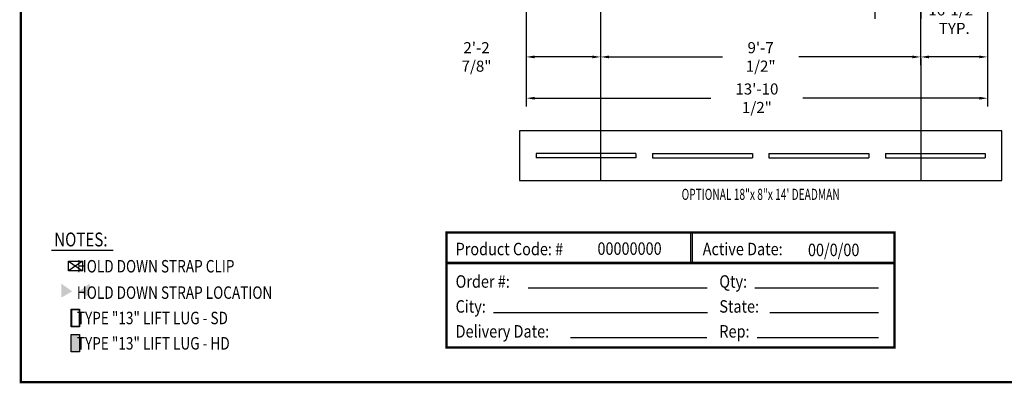
# Model space of a CAD drawing. Extents: x 121 to 656, y 64 to 455.
# Drawn here: x 121 to 476, y 64 to 196 of the extents above; entities that cross this region are included whole.
import ezdxf
from ezdxf.enums import TextEntityAlignment as Align

# ---------------------------------------------------------------- set-up
doc = ezdxf.new("R2010")
doc.units = 0
doc.header["$LTSCALE"] = 15
doc.header["$MEASUREMENT"] = 0
doc.layers.get('DEFPOINTS').update_dxf_attribs({"linetype": 'CONTINUOUS'})
for name, color, linetype in [('BORDER', 2, 'CONTINUOUS'), ('DIM', 2, 'CONTINUOUS'), ('X-DEADMAN', 4, 'CONTINUOUS')]:
    doc.layers.add(name, color=color, linetype=linetype)
doc.styles.add('ROMANS', font='romans', dxfattribs={"width": 0.8})
doc.dimstyles.new('TANK-1', dxfattribs={"dimtxt": 4, "dimasz": 3, "dimexe": 3, "dimexo": 3, "dimgap": 2, "dimtad": 0, "dimtih": 1, "dimtoh": 1, "dimdec": 3, "dimzin": 0, "dimdsep": 46, "dimlunit": 4, "dimtxsty": 'ROMANS', "dimcen": 0.125, "dimadec": 0, "dimazin": 0, "dimtfac": 1, "dimtdec": 3, "dimtmove": 2, "dimatfit": 3, "dimfxl": 1, "dimtolj": 1, "dimtzin": 0, "dimarcsym": 0})

# ---------------------------------------------------------------- blocks, each defined once
blk = doc.blocks.new('*D1')
at = {"layer": 'DEFPOINTS', "color": 0, "transparency": 16777216}
for p in [(469.97, 241.55), (445.83, 213.01), (445.83, 182.19)]:
    blk.add_point(p, dxfattribs=at)
at = {"layer": 'DIM', "color": 0, "lineweight": -2, "transparency": 16777216}
for p, q in [((469.97, 238.55), (469.97, 179.19)), ((445.83, 210.01), (445.83, 179.19)), ((466.97, 182.19), (448.83, 182.19))]:
    blk.add_line(p, q, dxfattribs=at)
at = {"layer": 'DIM', "color": 0, "transparency": 16777216}
for points in [[(448.83, 182.69), (448.83, 181.69), (445.83, 182.19)], [(466.97, 182.69), (466.97, 181.69), (469.97, 182.19)]]:
    blk.add_solid(points, dxfattribs=at)
at = {"layer": 'DIM', "color": 0, "transparency": 16777216, "insert": (485.48, 182.19), "char_height": 4, "attachment_point": 5, "style": 'ROMANS'}
blk.add_mtext('\\A1;2\'-0 1/8"', dxfattribs=at)
blk = doc.blocks.new('*D2')
at = {"layer": 'DEFPOINTS', "color": 0, "transparency": 16777216}
for p in [(330.33, 213.01), (445.83, 213.01), (330.33, 182.19)]:
    blk.add_point(p, dxfattribs=at)
at = {"layer": 'DIM', "color": 0, "lineweight": -2, "transparency": 16777216}
for p, q in [((330.33, 210.01), (330.33, 179.19)), ((445.83, 210.01), (445.83, 179.19)), ((333.33, 182.19), (374.28, 182.19)), ((442.83, 182.19), (401.88, 182.19))]:
    blk.add_line(p, q, dxfattribs=at)
at = {"layer": 'DIM', "color": 0, "transparency": 16777216}
for points in [[(333.33, 182.69), (333.33, 181.69), (330.33, 182.19)], [(442.83, 182.69), (442.83, 181.69), (445.83, 182.19)]]:
    blk.add_solid(points, dxfattribs=at)
at = {"layer": 'DIM', "color": 0, "transparency": 16777216, "insert": (388.08, 182.19), "char_height": 4, "attachment_point": 5, "style": 'ROMANS'}
blk.add_mtext('\\A1;9\'-7 1/2"', dxfattribs=at)
blk = doc.blocks.new('*D3')
at = {"layer": 'DEFPOINTS', "color": 0, "transparency": 16777216}
for p in [(303.47, 241.55), (330.33, 213.01), (303.47, 182.19)]:
    blk.add_point(p, dxfattribs=at)
at = {"layer": 'DIM', "color": 0, "lineweight": -2, "transparency": 16777216}
for p, q in [((303.47, 238.55), (303.47, 179.19)), ((330.33, 210.01), (330.33, 179.19)), ((327.33, 182.19), (306.47, 182.19))]:
    blk.add_line(p, q, dxfattribs=at)
at = {"layer": 'DIM', "color": 0, "transparency": 16777216}
for points in [[(306.47, 182.69), (306.47, 181.69), (303.47, 182.19)], [(327.33, 182.69), (327.33, 181.69), (330.33, 182.19)]]:
    blk.add_solid(points, dxfattribs=at)
at = {"layer": 'DIM', "color": 0, "transparency": 16777216, "insert": (285.53, 182.19), "char_height": 4, "attachment_point": 5, "style": 'ROMANS'}
blk.add_mtext('\\A1;2\'-2 7/8"', dxfattribs=at)
blk = doc.blocks.new('*D4')
at = {"layer": 'DEFPOINTS', "color": 0, "transparency": 16777216}
for p in [(429.34, 213.01), (445.84, 213.01), (445.84, 198.91)]:
    blk.add_point(p, dxfattribs=at)
at = {"layer": 'DIM', "color": 0, "lineweight": -2, "transparency": 16777216}
for p, q in [((429.34, 210.01), (429.34, 195.91)), ((445.84, 210.01), (445.84, 195.91)), ((432.34, 198.91), (442.84, 198.91))]:
    blk.add_line(p, q, dxfattribs=at)
at = {"layer": 'DIM', "color": 0, "transparency": 16777216}
for points in [[(432.34, 199.41), (432.34, 198.41), (429.34, 198.91)], [(442.84, 199.41), (442.84, 198.41), (445.84, 198.91)]]:
    blk.add_solid(points, dxfattribs=at)
at = {"layer": 'DIM', "color": 0, "transparency": 16777216, "insert": (457.96, 195.83), "char_height": 4, "attachment_point": 5, "style": 'ROMANS'}
blk.add_mtext('\\A1;16-1/2"\\PTYP.', dxfattribs=at)
blk = doc.blocks.new('*D5')
at = {"layer": 'DEFPOINTS', "color": 0, "transparency": 16777216}
for p in [(303.47, 241.55), (469.97, 241.55), (469.97, 167.28)]:
    blk.add_point(p, dxfattribs=at)
at = {"layer": 'DIM', "color": 0, "lineweight": -2, "transparency": 16777216}
for p, q in [((303.47, 238.55), (303.47, 164.28)), ((469.97, 238.55), (469.97, 164.28)), ((306.47, 167.28), (370.1, 167.28)), ((466.97, 167.28), (403.33, 167.28))]:
    blk.add_line(p, q, dxfattribs=at)
at = {"layer": 'DIM', "color": 0, "transparency": 16777216}
for points in [[(306.47, 167.78), (306.47, 166.78), (303.47, 167.28)], [(466.97, 167.78), (466.97, 166.78), (469.97, 167.28)]]:
    blk.add_solid(points, dxfattribs=at)
at = {"layer": 'DIM', "color": 0, "transparency": 16777216, "insert": (386.72, 167.28), "char_height": 4, "attachment_point": 5, "style": 'ROMANS'}
blk.add_mtext('\\A1;13\'-10 1/2"', dxfattribs=at)
blk = doc.blocks.new('notes-13')
at = {"layer": 'BORDER'}
blk.add_hatch(color=256, dxfattribs=at).paths.add_polyline_path([(21.2, 17.19), (18.2, 17.19), (18.2, 10.87), (21.2, 10.87)])
for p, q in [((11.02, 47.62), (33.24, 47.62)), ((22.2, 43.71), (17.2, 40.16)), ((17.2, 43.71), (22.2, 40.16))]:
    blk.add_line(p, q, dxfattribs=at)
for points in [[(17.2, 40.16), (17.2, 43.71), (22.2, 43.71), (22.2, 40.16)], [(18.2, 26.39), (21.2, 26.39), (21.2, 19.97), (18.2, 19.97)], [(18.33, 26.26), (21.08, 26.26), (21.08, 20.1), (18.33, 20.1)], [(18.2, 17.19), (21.2, 17.19), (21.2, 10.87), (18.2, 10.87)]]:
    blk.add_lwpolyline(points, close=True, dxfattribs=at)
for points in [[(18.5, 32.75), (14.57, 30.5), (18.5, 32.75), (14.57, 35.56)], [(20.9, 32.75), (24.84, 30.5), (20.9, 32.75), (24.84, 35.56)]]:
    blk.add_solid(points, dxfattribs=at)
at = {"layer": 'BORDER', "style": 'ROMANS', "width": 0.8}
for s, height, p in [('NOTES:', 5, (12.02, 48.99)), ('    HOLD DOWN STRAP CLIP', 4.5, (15.79, 39.58)), ('    HOLD DOWN STRAP LOCATION', 4.5, (15.79, 30.06)), ('    TYPE "13" LIFT LUG - SD', 4.5, (15.79, 20.9)), ('    TYPE "13" LIFT LUG - HD', 4.5, (15.79, 11.75))]:
    blk.add_text(s, height=height, dxfattribs=at).set_placement(p)
blk = doc.blocks.new('X-14')
at = {"layer": 'X-DEADMAN'}
for p, q in [((87, 0), (-87, 0)), ((-87, 0), (-87, -18)), ((87, -18), (87, 0)), ((-45, -8.25), (-81, -8.25)), ((-81, -8.25), (-81, -9.75)), ((-45, -9.75), (-81, -9.75)), ((-45, -8.25), (-45, -9.75)), ((-39, -8.25), (-3, -8.25)), ((-39, -8.25), (-39, -9.75)), ((-39, -9.75), (-3, -9.75)), ((-3, -8.25), (-3, -9.75)), ((3, -8.25), (39, -8.25)), ((3, -8.25), (3, -9.75)), ((3, -9.75), (39, -9.75)), ((39, -8.25), (39, -9.75)), ((45, -8.25), (81, -8.25)), ((45, -8.25), (45, -9.75)), ((45, -9.75), (81, -9.75)), ((81, -8.25), (81, -9.75)), ((-87, -18), (87, -18))]:
    blk.add_line(p, q, dxfattribs=at)
blk = doc.blocks.new('18x8x14-DM')
at = {"layer": 'X-DEADMAN'}
blk.add_blockref('X-14', (0, 0), dxfattribs=at)
at = {"layer": 'X-DEADMAN', "style": 'ROMANS', "width": 0.675}
blk.add_text('OPTIONAL 18"x 8"x 14\' DEADMAN', height=4, dxfattribs=at).set_placement((0, -23.48), align=Align.MIDDLE)

msp = doc.modelspace()

# ---------------------------------------------------------------- linework, layer by layer
at = {"layer": 'BORDER', "const_width": 0.875}
msp.add_lwpolyline([(655.09017, 64.79618), (121.09017, 64.79618), (121.09017, 454.79618), (655.09017, 454.79618)], close=True, dxfattribs=at)
at = {"layer": 'DEFPOINTS'}
for p, q in [((362.8032, 118.79618), (362.8032, 108.0762)), ((363.3032, 118.79618), (363.3032, 108.0762)), ((274.66172, 108.0762), (436.39845, 108.0762)), ((274.66172, 107.5762), (436.39845, 107.5762)), ((304.20685, 98.86522), (368.78717, 98.86522)), ((385.96203, 98.86522), (430.66894, 98.86522)), ((291.7187, 89.86522), (368.90505, 89.86522)), ((391.44463, 89.86522), (430.66894, 89.86522)), ((319.4363, 80.86522), (368.60046, 80.86522)), ((386.87579, 80.86522), (430.66894, 80.86522))]:
    msp.add_line(p, q, dxfattribs=at)
at = {"layer": 'DEFPOINTS', "const_width": 0.875}
msp.add_lwpolyline([(274.66172, 118.79618), (274.66172, 77.32909), (436.39845, 77.32909), (436.39845, 118.79618)], close=True, dxfattribs=at)
at = {"layer": 'X-DEADMAN'}
for p, q in [((445.83262, 181.77382), (445.83262, 137.53977)), ((330.33262, 180.42827), (330.33262, 137.53977))]:
    msp.add_line(p, q, dxfattribs=at)

# ---------------------------------------------------------------- block references
at = {"layer": 'BORDER'}
msp.add_blockref('notes-13', (121.09017, 64.79618), dxfattribs=at)
at = {"layer": 'X-DEADMAN'}
msp.add_blockref('18x8x14-DM', (388.09017, 155.53977), dxfattribs=at)

# ---------------------------------------------------------------- texts
at = {"layer": 'DEFPOINTS', "style": 'ROMANS', "width": 0.85}
for s, p in [('Product Code: #', (277.9822, 110.59077)), ('00000000', (329.18314, 110.73852)), ('Active Date:', (367.17321, 110.59077)), ('00/0/00', (405.14975, 110.26983)), ('Order #:', (277.9822, 98.86522)), ('Qty:', (373.16929, 98.86522)), ('City:', (277.9822, 89.86522)), ('State:', (373.16929, 89.86522)), ('Delivery Date:', (277.9822, 80.86522)), ('Rep:', (373.16929, 80.86522))]:
    msp.add_text(s, height=4.5, dxfattribs=at).set_placement(p)

# ---------------------------------------------------------------- dimensions: what is measured, and where the dimension line sits
at = {"layer": 'DIM'}
for base, p1, p2, picture, middle in [((303.465174, 182.185156), (330.332619, 213.012145), (303.465174, 241.546181), '*D3', (285.529128, 182.185156)), ((445.832619, 182.185156), (469.965174, 241.546181), (445.832619, 213.012145), '*D1', (485.484064, 182.185156))]:
    dim = msp.add_linear_dim(base=base, p1=p1, p2=p2, angle=180, dimstyle='TANK-1', override={"dimgap": 1, "dimdec": 4, "dimzin": 3, "dimcen": 6, "dimtdec": 4, "dimfrac": 2}, dxfattribs=at)
    dim.commit()
    dim.dimension.update_dxf_attribs({"geometry": picture, "text_midpoint": middle, "dimtype": 160})
for base, p1, p2, picture, middle in [((469.96517, 167.27637), (303.46517, 241.54618), (469.96517, 241.54618), '*D5', (386.71517, 167.27637)), ((330.33262, 182.18516), (445.83262, 213.01214), (330.33262, 213.01214), '*D2', (388.08262, 182.18516))]:
    dim = msp.add_linear_dim(base=base, p1=p1, p2=p2, angle=180, dimstyle='TANK-1', override={"dimgap": 1, "dimdec": 4, "dimzin": 3, "dimcen": 6, "dimtdec": 4, "dimfrac": 2}, dxfattribs=at)
    dim.commit()
    dim.dimension.update_dxf_attribs({"geometry": picture, "text_midpoint": middle})
dim = msp.add_linear_dim(base=(445.84017, 198.90806), p1=(429.34017, 213.01214), p2=(445.84017, 213.01214), text='16-1/2"\\PTYP.', dimstyle='TANK-1', override={"dimgap": 1, "dimdec": 4, "dimzin": 3, "dimcen": 6, "dimtdec": 4, "dimfrac": 2}, dxfattribs=at)
dim.commit()
dim.dimension.update_dxf_attribs({"geometry": '*D4', "text_midpoint": (457.96011, 195.83366), "dimtype": 160})

doc.saveas('drawing.dxf')
